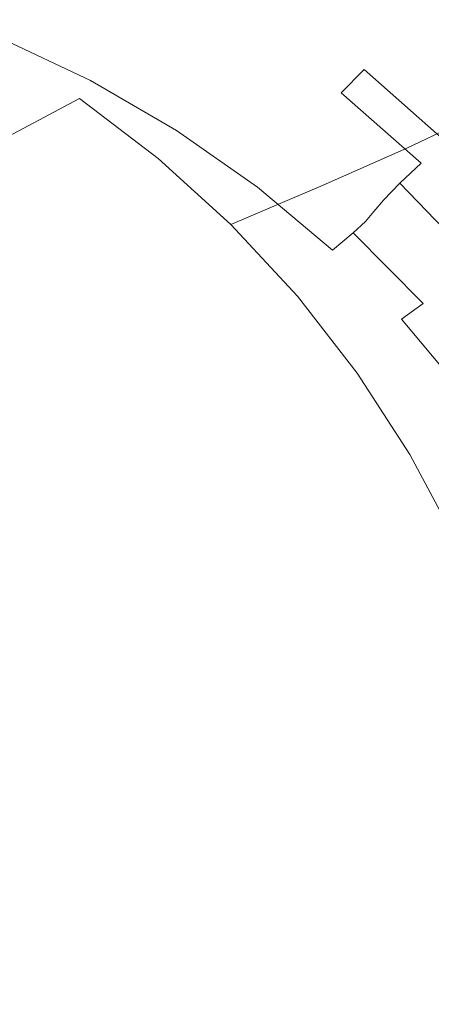
# Model space of a CAD drawing. Extents: x -410 to 410, y -208 to 207.
# Drawn here: x 253 to 310, y 0 to 135 of the extents above; entities that cross this region are included whole.
import ezdxf

# ---------------------------------------------------------------- set-up
doc = ezdxf.new("R2010")
doc.units = 0
doc.header["$LTSCALE"] = 500
doc.header["$MEASUREMENT"] = 0
doc.layers.add('EXC-CERAMIKA', color=7, linetype='Continuous')

msp = doc.modelspace()

# ---------------------------------------------------------------- linework, layer by layer
at = {"layer": 'EXC-CERAMIKA', "lineweight": 0}
for points, invisible_edges in [([(304.52, 132.57, 78.68), (299.26, 146.68, 87.26), (292.03, 141.86, 78.68), (304.52, 132.57, 78.68)], 15), ([(299.26, 146.68, 87.26), (304.52, 132.57, 78.68), (312.16, 137.1, 87.26), (299.26, 146.68, 87.26)], 15), ([(297.68, 146.27, 18.59), (307.14, 134.39, 16.01), (294.69, 143.65, 16.03), (297.68, 146.27, 18.59)], 15), ([(307.14, 134.39, 16.01), (297.68, 146.27, 18.59), (310.32, 136.85, 18.58), (307.14, 134.39, 16.01)], 15), ([(247.77, 144.75, 64.7), (249.76, 131.75, 59.79), (260.62, 138.24, 64.68), (247.77, 144.75, 64.7)], 15), ([(272.8, 130.64, 64.66), (270.44, 144.36, 70.9), (260.62, 138.24, 64.68), (272.8, 130.64, 64.66)], 15), ([(270.44, 144.36, 70.9), (272.8, 130.64, 64.66), (283.22, 136.48, 70.89), (270.44, 144.36, 70.9)], 15), ([(294.69, 143.65, 16.03), (303.84, 131.61, 13.83), (291.59, 140.68, 13.85), (294.69, 143.65, 16.03)], 15), ([(303.84, 131.61, 13.83), (294.69, 143.65, 16.03), (307.14, 134.39, 16.01), (303.84, 131.61, 13.83)], 15), ([(255.77, 141.46, 7.63), (267.56, 133.37, 5.92), (254.75, 139.48, 5.92), (255.77, 141.46, 7.63)], 15), ([(267.56, 133.37, 5.92), (255.77, 141.46, 7.63), (268.67, 135.28, 7.63), (267.56, 133.37, 5.92)], 15), ([(255.77, 141.46, 7.63), (270.52, 138.08, 9.12), (268.67, 135.28, 7.63), (255.77, 141.46, 7.63)], 15), ([(285.5, 133.87, 10.55), (270.52, 138.08, 9.12), (272.91, 141.45, 10.55), (285.5, 133.87, 10.55)], 15), ([(272.91, 141.45, 10.55), (288.46, 137.32, 12.07), (285.5, 133.87, 10.55), (272.91, 141.45, 10.55)], 15), ([(295.24, 127.52, 70.88), (292.03, 141.86, 78.68), (283.22, 136.48, 70.89), (295.24, 127.52, 70.88)], 15), ([(292.03, 141.86, 78.68), (295.24, 127.52, 70.88), (304.52, 132.57, 78.68), (292.03, 141.86, 78.68)], 15), ([(303.84, 131.61, 13.83), (288.46, 137.32, 12.07), (291.59, 140.68, 13.85), (303.84, 131.61, 13.83)], 15), ([(254.75, 139.48, 5.92), (266.61, 131.76, 4.17), (253.87, 137.81, 4.17), (254.75, 139.48, 5.92)], 15), ([(266.61, 131.76, 4.17), (254.75, 139.48, 5.92), (267.56, 133.37, 5.92), (266.61, 131.76, 4.17)], 15), ([(261.29, 124.44, 59.76), (260.62, 138.24, 64.68), (249.76, 131.75, 59.79), (261.29, 124.44, 59.76)], 15), ([(253.87, 137.81, 4.17), (265.21, 129.81, 2.58), (252.57, 135.79, 2.58), (253.87, 137.81, 4.17)], 15), ([(265.21, 129.81, 2.58), (253.87, 137.81, 4.17), (266.61, 131.76, 4.17), (265.21, 129.81, 2.58)], 15), ([(260.62, 138.24, 64.68), (261.29, 124.44, 59.76), (272.8, 130.64, 64.66), (260.62, 138.24, 64.68)], 15), ([(282.92, 130.66, 9.12), (268.67, 135.28, 7.63), (270.52, 138.08, 9.12), (282.92, 130.66, 9.12)], 15), ([(270.52, 138.08, 9.12), (285.5, 133.87, 10.55), (282.92, 130.66, 9.12), (270.52, 138.08, 9.12)], 15), ([(300.5, 128.45, 12.06), (285.5, 133.87, 10.55), (288.46, 137.32, 12.07), (300.5, 128.45, 12.06)], 15), ([(288.46, 137.32, 12.07), (303.84, 131.61, 13.83), (300.5, 128.45, 12.06), (288.46, 137.32, 12.07)], 15), ([(252.57, 135.79, 2.58), (262.79, 126.93, 1.31), (250.31, 132.8, 1.31), (252.57, 135.79, 2.58)], 13), ([(262.79, 126.93, 1.31), (252.57, 135.79, 2.58), (265.21, 129.81, 2.58), (262.79, 126.93, 1.31)], 15), ([(284.25, 122.02, 64.64), (283.22, 136.48, 70.89), (272.8, 130.64, 64.66), (284.25, 122.02, 64.64)], 15), ([(283.22, 136.48, 70.89), (284.25, 122.02, 64.64), (295.24, 127.52, 70.88), (283.22, 136.48, 70.89)], 15), ([(316.13, 122.25, 78.67), (312.16, 137.1, 87.26), (304.52, 132.57, 78.68), (316.13, 122.25, 78.67)], 15), ([(310.32, 136.85, 18.58), (318.72, 124.05, 16.01), (307.14, 134.39, 16.01), (310.32, 136.85, 18.58)], 15), ([(268.67, 135.28, 7.63), (279.74, 126.18, 5.92), (267.56, 133.37, 5.92), (268.67, 135.28, 7.63)], 15), ([(279.74, 126.18, 5.92), (268.67, 135.28, 7.63), (280.93, 127.99, 7.63), (279.74, 126.18, 5.92)], 15), ([(268.67, 135.28, 7.63), (282.92, 130.66, 9.12), (280.93, 127.99, 7.63), (268.67, 135.28, 7.63)], 15), ([(267.56, 133.37, 5.92), (278.71, 124.64, 4.17), (266.61, 131.76, 4.17), (267.56, 133.37, 5.92)], 15), ([(278.71, 124.64, 4.17), (267.56, 133.37, 5.92), (279.74, 126.18, 5.92), (278.71, 124.64, 4.17)], 15), ([(297.34, 125.21, 10.54), (282.92, 130.66, 9.12), (285.5, 133.87, 10.55), (297.34, 125.21, 10.54)], 15), ([(285.5, 133.87, 10.55), (300.5, 128.45, 12.06), (297.34, 125.21, 10.54), (285.5, 133.87, 10.55)], 15), ([(307.14, 134.39, 16.01), (315.22, 121.47, 13.82), (303.84, 131.61, 13.83), (307.14, 134.39, 16.01)], 15), ([(315.22, 121.47, 13.82), (307.14, 134.39, 16.01), (318.72, 124.05, 16.01), (315.22, 121.47, 13.82)], 15), ([(250.31, 132.8, 1.31), (258.75, 122.49, 0.54), (246.55, 128.19, 0.54), (250.31, 132.8, 1.31)], 15), ([(249.76, 131.75, 59.79), (249.18, 117.99, 55.98), (261.29, 124.44, 59.76), (249.76, 131.75, 59.79)], 13), ([(258.75, 122.49, 0.54), (250.31, 132.8, 1.31), (262.79, 126.93, 1.31), (258.75, 122.49, 0.54)], 15), ([(266.61, 131.76, 4.17), (277.22, 122.79, 2.58), (265.21, 129.81, 2.58), (266.61, 131.76, 4.17)], 15), ([(277.22, 122.79, 2.58), (266.61, 131.76, 4.17), (278.71, 124.64, 4.17), (277.22, 122.79, 2.58)], 15), ([(306.39, 117.58, 70.87), (304.52, 132.57, 78.68), (295.24, 127.52, 70.88), (306.39, 117.58, 70.87)], 15), ([(304.52, 132.57, 78.68), (306.39, 117.58, 70.87), (316.13, 122.25, 78.67), (304.52, 132.57, 78.68)], 15), ([(272.1, 116.19, 59.73), (272.8, 130.64, 64.66), (261.29, 124.44, 59.76), (272.1, 116.19, 59.73)], 11), ([(272.8, 130.64, 64.66), (272.1, 116.19, 59.73), (284.25, 122.02, 64.64), (272.8, 130.64, 64.66)], 15), ([(294.59, 122.19, 9.11), (280.93, 127.99, 7.63), (282.92, 130.66, 9.12), (294.59, 122.19, 9.11)], 15), ([(282.92, 130.66, 9.12), (297.34, 125.21, 10.54), (294.59, 122.19, 9.11), (282.92, 130.66, 9.12)], 15), ([(315.22, 121.47, 13.82), (300.5, 128.45, 12.06), (303.84, 131.61, 13.83), (315.22, 121.47, 13.82)], 15), ([(265.21, 129.81, 2.58), (274.64, 120.05, 1.31), (262.79, 126.93, 1.31), (265.21, 129.81, 2.58)], 13), ([(274.64, 120.05, 1.31), (265.21, 129.81, 2.58), (277.22, 122.79, 2.58), (274.64, 120.05, 1.31)], 15), ([(246.55, 128.19, 0.54), (253.97, 116.34, 0.16), (242.05, 121.77, 0.16), (246.55, 128.19, 0.54)], 15), ([(253.97, 116.34, 0.16), (246.55, 128.19, 0.54), (258.75, 122.49, 0.54), (253.97, 116.34, 0.16)], 15), ([(280.93, 127.99, 7.63), (291.19, 117.98, 5.92), (279.74, 126.18, 5.92), (280.93, 127.99, 7.63)], 15), ([(291.19, 117.98, 5.92), (280.93, 127.99, 7.63), (292.46, 119.68, 7.62), (291.19, 117.98, 5.92)], 15), ([(280.93, 127.99, 7.63), (294.59, 122.19, 9.11), (292.46, 119.68, 7.62), (280.93, 127.99, 7.63)], 15), ([(311.69, 118.55, 12.05), (297.34, 125.21, 10.54), (300.5, 128.45, 12.06), (311.69, 118.55, 12.05)], 13), ([(300.5, 128.45, 12.06), (315.22, 121.47, 13.82), (311.69, 118.55, 12.05), (300.5, 128.45, 12.06)], 11), ([(262.79, 126.93, 1.31), (270.34, 115.83, 0.54), (258.75, 122.49, 0.54), (262.79, 126.93, 1.31)], 15), ([(270.34, 115.83, 0.54), (262.79, 126.93, 1.31), (274.64, 120.05, 1.31), (270.34, 115.83, 0.54)], 15), ([(294.87, 112.49, 64.62), (295.24, 127.52, 70.88), (284.25, 122.02, 64.64), (294.87, 112.49, 64.62)], 15), ([(295.24, 127.52, 70.88), (294.87, 112.49, 64.62), (306.39, 117.58, 70.87), (295.24, 127.52, 70.88)], 15), ([(279.74, 126.18, 5.92), (290.1, 116.53, 4.17), (278.71, 124.64, 4.17), (279.74, 126.18, 5.92)], 15), ([(290.1, 116.53, 4.17), (279.74, 126.18, 5.92), (291.19, 117.98, 5.92), (290.1, 116.53, 4.17)], 15), ([(308.35, 115.55, 10.53), (294.59, 122.19, 9.11), (297.34, 125.21, 10.54), (308.35, 115.55, 10.53)], 15), ([(297.34, 125.21, 10.54), (311.69, 118.55, 12.05), (308.35, 115.55, 10.53), (297.34, 125.21, 10.54)], 11), ([(259.34, 110.13, 55.95), (261.29, 124.44, 59.76), (249.18, 117.99, 55.98), (259.34, 110.13, 55.95)], 15), ([(261.29, 124.44, 59.76), (259.34, 110.13, 55.95), (272.1, 116.19, 59.73), (261.29, 124.44, 59.76)], 15), ([(278.71, 124.64, 4.17), (288.52, 114.79, 2.58), (277.22, 122.79, 2.58), (278.71, 124.64, 4.17)], 15), ([(288.52, 114.79, 2.58), (278.71, 124.64, 4.17), (290.1, 116.53, 4.17), (288.52, 114.79, 2.58)], 15), ([(258.75, 122.49, 0.54), (265.31, 110.01, 0.16), (253.97, 116.34, 0.16), (258.75, 122.49, 0.54)], 15), ([(265.31, 110.01, 0.16), (258.75, 122.49, 0.54), (270.34, 115.83, 0.54), (265.31, 110.01, 0.16)], 15), ([(277.22, 122.79, 2.58), (285.79, 112.22, 1.31), (274.64, 120.05, 1.31), (277.22, 122.79, 2.58)], 13), ([(285.79, 112.22, 1.31), (277.22, 122.79, 2.58), (288.52, 114.79, 2.58), (285.79, 112.22, 1.31)], 15), ([(305.43, 112.75, 9.11), (292.46, 119.68, 7.62), (294.59, 122.19, 9.11), (305.43, 112.75, 9.11)], 15), ([(294.59, 122.19, 9.11), (308.35, 115.55, 10.53), (305.43, 112.75, 9.11), (294.59, 122.19, 9.11)], 15), ([(316.6, 106.75, 70.87), (316.13, 122.25, 78.67), (306.39, 117.58, 70.87), (316.6, 106.75, 70.87)], 13), ([(249.31, 108.29, 0.04), (242.05, 121.77, 0.16), (253.97, 116.34, 0.16), (249.31, 108.29, 0.04)], 15), ([(282.13, 107.08, 59.71), (284.25, 122.02, 64.64), (272.1, 116.19, 59.73), (282.13, 107.08, 59.71)], 15), ([(284.25, 122.02, 64.64), (282.13, 107.08, 59.71), (294.87, 112.49, 64.62), (284.25, 122.02, 64.64)], 15), ([(274.64, 120.05, 1.31), (281.24, 108.26, 0.54), (270.34, 115.83, 0.54), (274.64, 120.05, 1.31)], 15), ([(281.24, 108.26, 0.54), (274.64, 120.05, 1.31), (285.79, 112.22, 1.31), (281.24, 108.26, 0.54)], 15), ([(292.46, 119.68, 7.62), (301.84, 108.85, 5.92), (291.19, 117.98, 5.92), (292.46, 119.68, 7.62)], 15), ([(301.84, 108.85, 5.92), (292.46, 119.68, 7.62), (303.18, 110.43, 7.62), (301.84, 108.85, 5.92)], 15), ([(292.46, 119.68, 7.62), (305.43, 112.75, 9.11), (303.18, 110.43, 7.62), (292.46, 119.68, 7.62)], 15), ([(321.95, 107.71, 12.04), (308.35, 115.55, 10.53), (311.69, 118.55, 12.05), (321.95, 107.71, 12.04)], 15), ([(249.18, 117.99, 55.98), (246.52, 103.94, 53.06), (259.34, 110.13, 55.95), (249.18, 117.99, 55.98)], 15), ([(291.19, 117.98, 5.92), (300.68, 107.51, 4.17), (290.1, 116.53, 4.17), (291.19, 117.98, 5.92)], 15), ([(300.68, 107.51, 4.17), (291.19, 117.98, 5.92), (301.84, 108.85, 5.92), (300.68, 107.51, 4.17)], 15), ([(304.58, 102.11, 64.61), (306.39, 117.58, 70.87), (294.87, 112.49, 64.62), (304.58, 102.11, 64.61)], 13), ([(306.39, 117.58, 70.87), (304.58, 102.11, 64.61), (316.6, 106.75, 70.87), (306.39, 117.58, 70.87)], 15), ([(253.97, 116.34, 0.16), (260.51, 102.49, 0.04), (249.31, 108.29, 0.04), (253.97, 116.34, 0.16)], 15), ([(260.51, 102.49, 0.04), (253.97, 116.34, 0.16), (265.31, 110.01, 0.16), (260.51, 102.49, 0.04)], 15), ([(268.77, 101.46, 55.91), (272.1, 116.19, 59.73), (259.34, 110.13, 55.95), (268.77, 101.46, 55.91)], 15), ([(270.34, 115.83, 0.54), (275.95, 102.93, 0.16), (265.31, 110.01, 0.16), (270.34, 115.83, 0.54)], 15), ([(272.1, 116.19, 59.73), (268.77, 101.46, 55.91), (282.13, 107.08, 59.71), (272.1, 116.19, 59.73)], 11), ([(275.95, 102.93, 0.16), (270.34, 115.83, 0.54), (281.24, 108.26, 0.54), (275.95, 102.93, 0.16)], 15), ([(290.1, 116.53, 4.17), (299.02, 105.91, 2.58), (288.52, 114.79, 2.58), (290.1, 116.53, 4.17)], 15), ([(299.02, 105.91, 2.58), (290.1, 116.53, 4.17), (300.68, 107.51, 4.17), (299.02, 105.91, 2.58)], 15), ([(318.44, 104.98, 10.52), (305.43, 112.75, 9.11), (308.35, 115.55, 10.53), (318.44, 104.98, 10.52)], 13), ([(308.35, 115.55, 10.53), (321.95, 107.71, 12.04), (318.44, 104.98, 10.52), (308.35, 115.55, 10.53)], 15), ([(288.52, 114.79, 2.58), (296.15, 103.53, 1.31), (285.79, 112.22, 1.31), (288.52, 114.79, 2.58)], 13), ([(296.15, 103.53, 1.31), (288.52, 114.79, 2.58), (299.02, 105.91, 2.58), (296.15, 103.53, 1.31)], 15), ([(315.37, 102.43, 9.1), (303.18, 110.43, 7.62), (305.43, 112.75, 9.11), (315.37, 102.43, 9.1)], 9), ([(305.43, 112.75, 9.11), (318.44, 104.98, 10.52), (315.37, 102.43, 9.1), (305.43, 112.75, 9.11)], 15), ([(285.79, 112.22, 1.31), (291.36, 99.87, 0.54), (281.24, 108.26, 0.54), (285.79, 112.22, 1.31)], 15), ([(291.31, 97.19, 59.69), (294.87, 112.49, 64.62), (282.13, 107.08, 59.71), (291.31, 97.19, 59.69)], 13), ([(291.36, 99.87, 0.54), (285.79, 112.22, 1.31), (296.15, 103.53, 1.31), (291.36, 99.87, 0.54)], 15), ([(294.87, 112.49, 64.62), (291.31, 97.19, 59.69), (304.58, 102.11, 64.61), (294.87, 112.49, 64.62)], 15), ([(255.35, 95.73, 53.02), (259.34, 110.13, 55.95), (246.52, 103.94, 53.06), (255.35, 95.73, 53.02)], 15), ([(259.34, 110.13, 55.95), (255.35, 95.73, 53.02), (268.77, 101.46, 55.91), (259.34, 110.13, 55.95)], 15), ([(265.31, 110.01, 0.16), (271, 96.23, 0.04), (260.51, 102.49, 0.04), (265.31, 110.01, 0.16)], 15), ([(271, 96.23, 0.04), (265.31, 110.01, 0.16), (275.95, 102.93, 0.16), (271, 96.23, 0.04)], 15), ([(303.18, 110.43, 7.62), (311.59, 98.87, 5.91), (301.84, 108.85, 5.92), (303.18, 110.43, 7.62)], 11), ([(311.59, 98.87, 5.91), (303.18, 110.43, 7.62), (313.01, 100.31, 7.62), (311.59, 98.87, 5.91)], 15), ([(303.18, 110.43, 7.62), (315.37, 102.43, 9.1), (313.01, 100.31, 7.62), (303.18, 110.43, 7.62)], 15), ([(301.84, 108.85, 5.92), (310.38, 97.66, 4.17), (300.68, 107.51, 4.17), (301.84, 108.85, 5.92)], 11), ([(310.38, 97.66, 4.17), (301.84, 108.85, 5.92), (311.59, 98.87, 5.91), (310.38, 97.66, 4.17)], 15), ([(249.31, 108.29, 0.04), (256.95, 93.14, 0.04), (245.64, 98.2, 0.04), (249.31, 108.29, 0.04)], 15), ([(256.95, 93.14, 0.04), (249.31, 108.29, 0.04), (260.51, 102.49, 0.04), (256.95, 93.14, 0.04)], 15), ([(281.24, 108.26, 0.54), (285.79, 95.22, 0.16), (275.95, 102.93, 0.16), (281.24, 108.26, 0.54)], 15), ([(285.79, 95.22, 0.16), (281.24, 108.26, 0.54), (291.36, 99.87, 0.54), (285.79, 95.22, 0.16)], 15), ([(300.68, 107.51, 4.17), (308.65, 96.2, 2.58), (299.02, 105.91, 2.58), (300.68, 107.51, 4.17)], 11), ([(308.65, 96.2, 2.58), (300.68, 107.51, 4.17), (310.38, 97.66, 4.17), (308.65, 96.2, 2.58)], 15), ([(277.39, 92.06, 55.88), (282.13, 107.08, 59.71), (268.77, 101.46, 55.91), (277.39, 92.06, 55.88)], 15), ([(282.13, 107.08, 59.71), (277.39, 92.06, 55.88), (291.31, 97.19, 59.69), (282.13, 107.08, 59.71)], 11), ([(299.02, 105.91, 2.58), (305.64, 94.03, 1.31), (296.15, 103.53, 1.31), (299.02, 105.91, 2.58)], 11), ([(305.64, 94.03, 1.31), (299.02, 105.91, 2.58), (308.65, 96.2, 2.58), (305.64, 94.03, 1.31)], 13), ([(313.32, 90.99, 64.6), (316.6, 106.75, 70.87), (304.58, 102.11, 64.61), (313.32, 90.99, 64.6)], 15), ([(246.52, 103.94, 53.06), (242.44, 89.98, 50.82), (255.35, 95.73, 53.02), (246.52, 103.94, 53.06)], 15), ([(296.15, 103.53, 1.31), (300.64, 90.7, 0.54), (291.36, 99.87, 0.54), (296.15, 103.53, 1.31)], 15), ([(300.64, 90.7, 0.54), (296.15, 103.53, 1.31), (305.64, 94.03, 1.31), (300.64, 90.7, 0.54)], 15), ([(260.51, 102.49, 0.04), (267.59, 87.95, 0.04), (256.95, 93.14, 0.04), (260.51, 102.49, 0.04)], 15), ([(267.59, 87.95, 0.04), (260.51, 102.49, 0.04), (271, 96.23, 0.04), (267.59, 87.95, 0.04)], 15), ([(275.95, 102.93, 0.16), (280.55, 89.87, 0.04), (271, 96.23, 0.04), (275.95, 102.93, 0.16)], 15), ([(280.55, 89.87, 0.04), (275.95, 102.93, 0.16), (285.79, 95.22, 0.16), (280.55, 89.87, 0.04)], 15), ([(299.56, 86.58, 59.67), (304.58, 102.11, 64.61), (291.31, 97.19, 59.69), (299.56, 86.58, 59.67)], 11), ([(304.58, 102.11, 64.61), (299.56, 86.58, 59.67), (313.32, 90.99, 64.6), (304.58, 102.11, 64.61)], 15), ([(263.41, 86.84, 52.99), (268.77, 101.46, 55.91), (255.35, 95.73, 53.02), (263.41, 86.84, 52.99)], 15), ([(268.77, 101.46, 55.91), (263.41, 86.84, 52.99), (277.39, 92.06, 55.88), (268.77, 101.46, 55.91)], 15), ([(291.36, 99.87, 0.54), (294.67, 86.77, 0.16), (285.79, 95.22, 0.16), (291.36, 99.87, 0.54)], 15), ([(294.67, 86.77, 0.16), (291.36, 99.87, 0.54), (300.64, 90.7, 0.54), (294.67, 86.77, 0.16)], 15), ([(245.64, 98.2, 0.04), (255.58, 81.84, 0.04), (243.83, 85.88, 0.04), (245.64, 98.2, 0.04)], 15), ([(255.58, 81.84, 0.04), (245.64, 98.2, 0.04), (256.95, 93.14, 0.04), (255.58, 81.84, 0.04)], 15), ([(285.13, 82, 55.86), (291.31, 97.19, 59.69), (277.39, 92.06, 55.88), (285.13, 82, 55.86)], 15), ([(291.31, 97.19, 59.69), (285.13, 82, 55.86), (299.56, 86.58, 59.67), (291.31, 97.19, 59.69)], 15), ([(310.38, 97.66, 4.17), (317.31, 85.74, 2.58), (308.65, 96.2, 2.58), (310.38, 97.66, 4.17)], 15), ([(249.99, 81.6, 50.79), (255.35, 95.73, 53.02), (242.44, 89.98, 50.82), (249.99, 81.6, 50.79)], 15), ([(255.35, 95.73, 53.02), (249.99, 81.6, 50.79), (263.41, 86.84, 52.99), (255.35, 95.73, 53.02)], 15), ([(271, 96.23, 0.04), (277.25, 83.19, 0.04), (267.59, 87.95, 0.04), (271, 96.23, 0.04)], 15), ([(277.25, 83.19, 0.04), (271, 96.23, 0.04), (280.55, 89.87, 0.04), (277.25, 83.19, 0.04)], 15), ([(285.79, 95.22, 0.16), (288.76, 82.81, 0.04), (280.55, 89.87, 0.04), (285.79, 95.22, 0.16)], 15), ([(288.76, 82.81, 0.04), (285.79, 95.22, 0.16), (294.67, 86.77, 0.16), (288.76, 82.81, 0.04)], 15), ([(308.65, 96.2, 2.58), (314.19, 83.81, 1.31), (305.64, 94.03, 1.31), (308.65, 96.2, 2.58)], 9), ([(314.19, 83.81, 1.31), (308.65, 96.2, 2.58), (317.31, 85.74, 2.58), (314.19, 83.81, 1.31)], 15), ([(305.64, 94.03, 1.31), (308.99, 80.84, 0.54), (300.64, 90.7, 0.54), (305.64, 94.03, 1.31)], 15), ([(308.99, 80.84, 0.54), (305.64, 94.03, 1.31), (314.19, 83.81, 1.31), (308.99, 80.84, 0.54)], 15), ([(256.95, 93.14, 0.04), (266.91, 77.87, 0.04), (255.58, 81.84, 0.04), (256.95, 93.14, 0.04)], 15), ([(266.91, 77.87, 0.04), (256.95, 93.14, 0.04), (267.59, 87.95, 0.04), (266.91, 77.87, 0.04)], 15), ([(270.66, 77.33, 52.96), (277.39, 92.06, 55.88), (263.41, 86.84, 52.99), (270.66, 77.33, 52.96)], 15), ([(277.39, 92.06, 55.88), (270.66, 77.33, 52.96), (285.13, 82, 55.86), (277.39, 92.06, 55.88)], 15), ([(306.83, 75.36, 59.65), (313.32, 90.99, 64.6), (299.56, 86.58, 59.67), (306.83, 75.36, 59.65)], 11), ([(313.32, 90.99, 64.6), (306.83, 75.36, 59.65), (321.02, 79.2, 64.58), (313.32, 90.99, 64.6)], 15), ([(280.55, 89.87, 0.04), (284.31, 79.69, 0.04), (277.25, 83.19, 0.04), (280.55, 89.87, 0.04)], 15), ([(284.31, 79.69, 0.04), (280.55, 89.87, 0.04), (288.76, 82.81, 0.04), (284.31, 79.69, 0.04)], 15), ([(300.64, 90.7, 0.54), (302.42, 77.5, 0.16), (294.67, 86.77, 0.16), (300.64, 90.7, 0.54)], 15), ([(302.42, 77.5, 0.16), (300.64, 90.7, 0.54), (308.99, 80.84, 0.54), (302.42, 77.5, 0.16)], 15), ([(267.59, 87.95, 0.04), (277.48, 74.55, 0.04), (266.91, 77.87, 0.04), (267.59, 87.95, 0.04)], 15), ([(277.48, 74.55, 0.04), (267.59, 87.95, 0.04), (277.25, 83.19, 0.04), (277.48, 74.55, 0.04)], 15), ([(243.83, 85.88, 0.04), (255.8, 69.33, 0.04), (243.37, 72.22, 0.04), (243.83, 85.88, 0.04)], 15), ([(255.8, 69.33, 0.04), (243.83, 85.88, 0.04), (255.58, 81.84, 0.04), (255.8, 69.33, 0.04)], 15), ([(256.77, 72.65, 50.76), (263.41, 86.84, 52.99), (249.99, 81.6, 50.79), (256.77, 72.65, 50.76)], 15), ([(263.41, 86.84, 52.99), (256.77, 72.65, 50.76), (270.66, 77.33, 52.96), (263.41, 86.84, 52.99)], 15), ([(291.95, 71.36, 55.83), (299.56, 86.58, 59.67), (285.13, 82, 55.86), (291.95, 71.36, 55.83)], 15), ([(294.67, 86.77, 0.16), (295.2, 74.45, 0.04), (288.76, 82.81, 0.04), (294.67, 86.77, 0.16)], 15), ([(299.56, 86.58, 59.67), (291.95, 71.36, 55.83), (306.83, 75.36, 59.65), (299.56, 86.58, 59.67)], 15), ([(295.2, 74.45, 0.04), (294.67, 86.77, 0.16), (302.42, 77.5, 0.16), (295.2, 74.45, 0.04)], 15), ([(287, 73.03, 0.04), (277.25, 83.19, 0.04), (284.31, 79.69, 0.04), (287, 73.03, 0.04)], 15), ([(277.25, 83.19, 0.04), (287, 73.03, 0.04), (277.48, 74.55, 0.04), (277.25, 83.19, 0.04)], 15), ([(314.19, 83.81, 1.31), (316.36, 70.36, 0.54), (308.99, 80.84, 0.54), (314.19, 83.81, 1.31)], 15), ([(249.99, 81.6, 50.79), (242.71, 67.88, 49.08), (256.77, 72.65, 50.76), (249.99, 81.6, 50.79)], 15), ([(268.08, 66.58, 0.04), (255.58, 81.84, 0.04), (266.91, 77.87, 0.04), (268.08, 66.58, 0.04)], 15), ([(255.58, 81.84, 0.04), (268.08, 66.58, 0.04), (255.8, 69.33, 0.04), (255.58, 81.84, 0.04)], 15), ([(277.04, 67.28, 52.94), (285.13, 82, 55.86), (270.66, 77.33, 52.96), (277.04, 67.28, 52.94)], 15), ([(285.13, 82, 55.86), (277.04, 67.28, 52.94), (291.95, 71.36, 55.83), (285.13, 82, 55.86)], 15), ([(288.76, 82.81, 0.04), (287, 73.03, 0.04), (284.31, 79.69, 0.04), (288.76, 82.81, 0.04)], 15), ([(287, 73.03, 0.04), (288.76, 82.81, 0.04), (295.2, 74.45, 0.04), (287, 73.03, 0.04)], 15), ([(308.99, 80.84, 0.54), (309.21, 67.51, 0.16), (302.42, 77.5, 0.16), (308.99, 80.84, 0.54)], 15), ([(309.21, 67.51, 0.16), (308.99, 80.84, 0.54), (316.36, 70.36, 0.54), (309.21, 67.51, 0.16)], 15), ([(313.07, 63.58, 59.63), (321.02, 79.2, 64.58), (306.83, 75.36, 59.65), (313.07, 63.58, 59.63)], 15), ([(279.88, 64.5, 0.04), (266.91, 77.87, 0.04), (277.48, 74.55, 0.04), (279.88, 64.5, 0.04)], 15), ([(266.91, 77.87, 0.04), (279.88, 64.5, 0.04), (268.08, 66.58, 0.04), (266.91, 77.87, 0.04)], 15), ([(302.42, 77.5, 0.16), (300.67, 65.04, 0.04), (295.2, 74.45, 0.04), (302.42, 77.5, 0.16)], 15), ([(300.67, 65.04, 0.04), (302.42, 77.5, 0.16), (309.21, 67.51, 0.16), (300.67, 65.04, 0.04)], 15), ([(262.74, 63.19, 50.74), (270.66, 77.33, 52.96), (256.77, 72.65, 50.76), (262.74, 63.19, 50.74)], 15), ([(270.66, 77.33, 52.96), (262.74, 63.19, 50.74), (277.04, 67.28, 52.94), (270.66, 77.33, 52.96)], 15), ([(297.81, 60.2, 55.82), (306.83, 75.36, 59.65), (291.95, 71.36, 55.83), (297.81, 60.2, 55.82)], 15), ([(306.83, 75.36, 59.65), (297.81, 60.2, 55.82), (313.07, 63.58, 59.63), (306.83, 75.36, 59.65)], 11), ([(290.86, 63.77, 0.04), (277.48, 74.55, 0.04), (287, 73.03, 0.04), (290.86, 63.77, 0.04)], 15), ([(277.48, 74.55, 0.04), (290.86, 63.77, 0.04), (279.88, 64.5, 0.04), (277.48, 74.55, 0.04)], 15), ([(295.2, 74.45, 0.04), (290.86, 63.77, 0.04), (287, 73.03, 0.04), (295.2, 74.45, 0.04)], 15), ([(290.86, 63.77, 0.04), (295.2, 74.45, 0.04), (300.67, 65.04, 0.04), (290.86, 63.77, 0.04)], 15), ([(248.28, 59.03, 49.07), (256.77, 72.65, 50.76), (242.71, 67.88, 49.08), (248.28, 59.03, 49.07)], 15), ([(243.37, 72.22, 0.04), (256.95, 56.31, 0.04), (243.76, 58.11, 0.04), (243.37, 72.22, 0.04)], 15), ([(256.95, 56.31, 0.04), (243.37, 72.22, 0.04), (255.8, 69.33, 0.04), (256.95, 56.31, 0.04)], 15), ([(256.77, 72.65, 50.76), (248.28, 59.03, 49.07), (262.74, 63.19, 50.74), (256.77, 72.65, 50.76)], 15), ([(282.52, 56.75, 52.91), (291.95, 71.36, 55.83), (277.04, 67.28, 52.94), (282.52, 56.75, 52.91)], 15), ([(291.95, 71.36, 55.83), (282.52, 56.75, 52.91), (297.81, 60.2, 55.82), (291.95, 71.36, 55.83)], 15), ([(255.8, 69.33, 0.04), (270.22, 54.68, 0.04), (256.95, 56.31, 0.04), (255.8, 69.33, 0.04)], 15), ([(270.22, 54.68, 0.04), (255.8, 69.33, 0.04), (268.08, 66.58, 0.04), (270.22, 54.68, 0.04)], 15), ([(316.36, 70.36, 0.54), (315.19, 56.93, 0.16), (309.21, 67.51, 0.16), (316.36, 70.36, 0.54)], 15), ([(267.86, 53.29, 50.72), (277.04, 67.28, 52.94), (262.74, 63.19, 50.74), (267.86, 53.29, 50.72)], 15), ([(277.04, 67.28, 52.94), (267.86, 53.29, 50.72), (282.52, 56.75, 52.91), (277.04, 67.28, 52.94)], 15), ([(268.08, 66.58, 0.04), (283.11, 53.62, 0.04), (270.22, 54.68, 0.04), (268.08, 66.58, 0.04)], 15), ([(283.11, 53.62, 0.04), (268.08, 66.58, 0.04), (279.88, 64.5, 0.04), (283.11, 53.62, 0.04)], 15), ([(309.21, 67.51, 0.16), (305.93, 54.81, 0.04), (300.67, 65.04, 0.04), (309.21, 67.51, 0.16)], 15), ([(305.93, 54.81, 0.04), (309.21, 67.51, 0.16), (315.19, 56.93, 0.16), (305.93, 54.81, 0.04)], 15), ([(279.88, 64.5, 0.04), (295.16, 53.53, 0.04), (283.11, 53.62, 0.04), (279.88, 64.5, 0.04)], 15), ([(295.16, 53.53, 0.04), (279.88, 64.5, 0.04), (290.86, 63.77, 0.04), (295.16, 53.53, 0.04)], 15), ([(300.67, 65.04, 0.04), (295.16, 53.53, 0.04), (290.86, 63.77, 0.04), (300.67, 65.04, 0.04)], 15), ([(295.16, 53.53, 0.04), (300.67, 65.04, 0.04), (305.93, 54.81, 0.04), (295.16, 53.53, 0.04)], 15), ([(253.05, 49.76, 49.05), (262.74, 63.19, 50.74), (248.28, 59.03, 49.07), (253.05, 49.76, 49.05)], 15), ([(262.74, 63.19, 50.74), (253.05, 49.76, 49.05), (267.86, 53.29, 50.72), (262.74, 63.19, 50.74)], 15), ([(302.65, 48.61, 55.8), (313.07, 63.58, 59.63), (297.81, 60.2, 55.82), (302.65, 48.61, 55.8)], 15), ([(313.07, 63.58, 59.63), (302.65, 48.61, 55.8), (318.24, 51.35, 59.62), (313.07, 63.58, 59.63)], 11), ([(287.05, 45.81, 52.9), (297.81, 60.2, 55.82), (282.52, 56.75, 52.91), (287.05, 45.81, 52.9)], 15), ([(297.81, 60.2, 55.82), (287.05, 45.81, 52.9), (302.65, 48.61, 55.8), (297.81, 60.2, 55.82)], 15), ([(248.28, 59.03, 49.07), (237.28, 46.11, 47.71), (253.05, 49.76, 49.05), (248.28, 59.03, 49.07)], 15), ([(243.76, 58.11, 0.04), (258.42, 43.53, 0.04), (244.49, 44.43, 0.04), (243.76, 58.11, 0.04)], 15), ([(258.42, 43.53, 0.04), (243.76, 58.11, 0.04), (256.95, 56.31, 0.04), (258.42, 43.53, 0.04)], 15), ([(256.95, 56.31, 0.04), (272.58, 42.78, 0.04), (258.42, 43.53, 0.04), (256.95, 56.31, 0.04)], 15), ([(272.58, 42.78, 0.04), (256.95, 56.31, 0.04), (270.22, 54.68, 0.04), (272.58, 42.78, 0.04)], 15), ([(272.1, 43.01, 50.71), (282.52, 56.75, 52.91), (267.86, 53.29, 50.72), (272.1, 43.01, 50.71)], 15), ([(282.52, 56.75, 52.91), (272.1, 43.01, 50.71), (287.05, 45.81, 52.9), (282.52, 56.75, 52.91)], 15), ([(315.19, 56.93, 0.16), (310.59, 44.07, 0.04), (305.93, 54.81, 0.04), (315.19, 56.93, 0.16)], 15), ([(270.22, 54.68, 0.04), (286.39, 42.44, 0.04), (272.58, 42.78, 0.04), (270.22, 54.68, 0.04)], 15), ([(286.39, 42.44, 0.04), (270.22, 54.68, 0.04), (283.11, 53.62, 0.04), (286.39, 42.44, 0.04)], 15), ([(305.93, 54.81, 0.04), (299.25, 42.78, 0.04), (295.16, 53.53, 0.04), (305.93, 54.81, 0.04)], 15), ([(299.25, 42.78, 0.04), (305.93, 54.81, 0.04), (310.59, 44.07, 0.04), (299.25, 42.78, 0.04)], 15), ([(257, 40.15, 49.04), (267.86, 53.29, 50.72), (253.05, 49.76, 49.05), (257, 40.15, 49.04)], 15), ([(267.86, 53.29, 50.72), (257, 40.15, 49.04), (272.1, 43.01, 50.71), (267.86, 53.29, 50.72)], 15), ([(283.11, 53.62, 0.04), (299.25, 42.78, 0.04), (286.39, 42.44, 0.04), (283.11, 53.62, 0.04)], 15), ([(299.25, 42.78, 0.04), (283.11, 53.62, 0.04), (295.16, 53.53, 0.04), (299.25, 42.78, 0.04)], 15), ([(306.44, 36.66, 55.79), (318.24, 51.35, 59.62), (302.65, 48.61, 55.8), (306.44, 36.66, 55.79)], 15), ([(318.24, 51.35, 59.62), (306.44, 36.66, 55.79), (322.27, 38.73, 59.61), (318.24, 51.35, 59.62)], 15), ([(240.92, 37.19, 47.7), (253.05, 49.76, 49.05), (237.28, 46.11, 47.71), (240.92, 37.19, 47.7)], 15), ([(253.05, 49.76, 49.05), (240.92, 37.19, 47.7), (257, 40.15, 49.04), (253.05, 49.76, 49.05)], 15), ([(290.59, 34.54, 52.88), (302.65, 48.61, 55.8), (287.05, 45.81, 52.9), (290.59, 34.54, 52.88)], 15), ([(302.65, 48.61, 55.8), (290.59, 34.54, 52.88), (306.44, 36.66, 55.79), (302.65, 48.61, 55.8)], 15), ([(275.41, 32.42, 50.69), (287.05, 45.81, 52.9), (272.1, 43.01, 50.71), (275.41, 32.42, 50.69)], 15), ([(287.05, 45.81, 52.9), (275.41, 32.42, 50.69), (290.59, 34.54, 52.88), (287.05, 45.81, 52.9)], 15), ([(259.57, 31.7, 0.04), (244.49, 44.43, 0.04), (258.42, 43.53, 0.04), (259.57, 31.7, 0.04)], 15), ([(244.49, 44.43, 0.04), (259.57, 31.7, 0.04), (245.07, 32.06, 0.04), (244.49, 44.43, 0.04)], 15), ([(274.43, 31.46, 0.04), (258.42, 43.53, 0.04), (272.58, 42.78, 0.04), (274.43, 31.46, 0.04)], 15), ([(258.42, 43.53, 0.04), (274.43, 31.46, 0.04), (259.57, 31.7, 0.04), (258.42, 43.53, 0.04)], 15), ([(310.59, 44.07, 0.04), (302.46, 32, 0.04), (299.25, 42.78, 0.04), (310.59, 44.07, 0.04)], 15), ([(302.46, 32, 0.04), (310.59, 44.07, 0.04), (314.24, 33.12, 0.04), (302.46, 32, 0.04)], 15), ([(260.08, 30.25, 49.03), (272.1, 43.01, 50.71), (257, 40.15, 49.04), (260.08, 30.25, 49.03)], 15), ([(272.1, 43.01, 50.71), (260.08, 30.25, 49.03), (275.41, 32.42, 50.69), (272.1, 43.01, 50.71)], 15), ([(288.96, 31.51, 0.04), (272.58, 42.78, 0.04), (286.39, 42.44, 0.04), (288.96, 31.51, 0.04)], 15), ([(272.58, 42.78, 0.04), (288.96, 31.51, 0.04), (274.43, 31.46, 0.04), (272.58, 42.78, 0.04)], 15), ([(302.46, 32, 0.04), (286.39, 42.44, 0.04), (299.25, 42.78, 0.04), (302.46, 32, 0.04)], 15), ([(286.39, 42.44, 0.04), (302.46, 32, 0.04), (288.96, 31.51, 0.04), (286.39, 42.44, 0.04)], 15), ([(243.76, 28.01, 47.7), (257, 40.15, 49.04), (240.92, 37.19, 47.7), (243.76, 28.01, 47.7)], 15), ([(257, 40.15, 49.04), (243.76, 28.01, 47.7), (260.08, 30.25, 49.03), (257, 40.15, 49.04)], 15), ([(309.16, 24.44, 55.78), (322.27, 38.73, 59.61), (306.44, 36.66, 55.79), (309.16, 24.44, 55.78)], 15), ([(322.27, 38.73, 59.61), (309.16, 24.44, 55.78), (325.17, 25.83, 59.6), (322.27, 38.73, 59.61)], 15), ([(293.13, 23.02, 52.87), (306.44, 36.66, 55.79), (290.59, 34.54, 52.88), (293.13, 23.02, 52.87)], 15), ([(306.44, 36.66, 55.79), (293.13, 23.02, 52.87), (309.16, 24.44, 55.78), (306.44, 36.66, 55.79)], 15), ([(277.79, 21.59, 50.69), (290.59, 34.54, 52.88), (275.41, 32.42, 50.69), (277.79, 21.59, 50.69)], 15), ([(290.59, 34.54, 52.88), (277.79, 21.59, 50.69), (293.13, 23.02, 52.87), (290.59, 34.54, 52.88)], 15), ([(314.24, 33.12, 0.04), (304.76, 21.2, 0.04), (302.46, 32, 0.04), (314.24, 33.12, 0.04)], 15), ([(304.76, 21.2, 0.04), (314.24, 33.12, 0.04), (316.86, 22.02, 0.04), (304.76, 21.2, 0.04)], 15), ([(260.4, 20.59, 0.04), (245.07, 32.06, 0.04), (259.57, 31.7, 0.04), (260.4, 20.59, 0.04)], 15), ([(245.07, 32.06, 0.04), (260.4, 20.59, 0.04), (245.48, 20.68, 0.04), (245.07, 32.06, 0.04)], 15), ([(275.76, 20.58, 0.04), (259.57, 31.7, 0.04), (274.43, 31.46, 0.04), (275.76, 20.58, 0.04)], 15), ([(259.57, 31.7, 0.04), (275.76, 20.58, 0.04), (260.4, 20.59, 0.04), (259.57, 31.7, 0.04)], 15), ([(262.3, 20.14, 49.02), (275.41, 32.42, 50.69), (260.08, 30.25, 49.03), (262.3, 20.14, 49.02)], 15), ([(275.41, 32.42, 50.69), (262.3, 20.14, 49.02), (277.79, 21.59, 50.69), (275.41, 32.42, 50.69)], 15), ([(290.81, 20.75, 0.04), (274.43, 31.46, 0.04), (288.96, 31.51, 0.04), (290.81, 20.75, 0.04)], 15), ([(274.43, 31.46, 0.04), (290.81, 20.75, 0.04), (275.76, 20.58, 0.04), (274.43, 31.46, 0.04)], 15), ([(304.76, 21.2, 0.04), (288.96, 31.51, 0.04), (302.46, 32, 0.04), (304.76, 21.2, 0.04)], 15), ([(288.96, 31.51, 0.04), (304.76, 21.2, 0.04), (290.81, 20.75, 0.04), (288.96, 31.51, 0.04)], 15), ([(245.8, 18.63, 47.69), (260.08, 30.25, 49.03), (243.76, 28.01, 47.7), (245.8, 18.63, 47.69)], 15), ([(260.08, 30.25, 49.03), (245.8, 18.63, 47.69), (262.3, 20.14, 49.02), (260.08, 30.25, 49.03)], 15), ([(310.8, 12.04, 55.77), (325.17, 25.83, 59.6), (309.16, 24.44, 55.78), (310.8, 12.04, 55.77)], 15), ([(294.66, 11.32, 52.87), (309.16, 24.44, 55.78), (293.13, 23.02, 52.87), (294.66, 11.32, 52.87)], 15), ([(309.16, 24.44, 55.78), (294.66, 11.32, 52.87), (310.8, 12.04, 55.77), (309.16, 24.44, 55.78)], 15), ([(279.23, 10.61, 50.68), (293.13, 23.02, 52.87), (277.79, 21.59, 50.69), (279.23, 10.61, 50.68)], 15), ([(293.13, 23.02, 52.87), (279.23, 10.61, 50.68), (294.66, 11.32, 52.87), (293.13, 23.02, 52.87)], 15), ([(316.86, 22.02, 0.04), (306.15, 10.38, 0.04), (304.76, 21.2, 0.04), (316.86, 22.02, 0.04)], 15), ([(306.15, 10.38, 0.04), (316.86, 22.02, 0.04), (318.45, 10.81, 0.04), (306.15, 10.38, 0.04)], 15), ([(245.48, 20.68, 0.04), (260.9, 9.95, 0.04), (245.73, 9.95, 0.04), (245.48, 20.68, 0.04)], 15), ([(260.9, 9.95, 0.04), (245.48, 20.68, 0.04), (260.4, 20.59, 0.04), (260.9, 9.95, 0.04)], 15), ([(260.4, 20.59, 0.04), (276.57, 9.99, 0.04), (260.9, 9.95, 0.04), (260.4, 20.59, 0.04)], 15), ([(276.57, 9.99, 0.04), (260.4, 20.59, 0.04), (275.76, 20.58, 0.04), (276.57, 9.99, 0.04)], 15), ([(263.63, 9.88, 49.02), (277.79, 21.59, 50.69), (262.3, 20.14, 49.02), (263.63, 9.88, 49.02)], 15), ([(277.79, 21.59, 50.69), (263.63, 9.88, 49.02), (279.23, 10.61, 50.68), (277.79, 21.59, 50.69)], 15), ([(291.92, 10.12, 0.04), (275.76, 20.58, 0.04), (290.81, 20.75, 0.04), (291.92, 10.12, 0.04)], 15), ([(275.76, 20.58, 0.04), (291.92, 10.12, 0.04), (276.57, 9.99, 0.04), (275.76, 20.58, 0.04)], 15), ([(306.15, 10.38, 0.04), (290.81, 20.75, 0.04), (304.76, 21.2, 0.04), (306.15, 10.38, 0.04)], 15), ([(290.81, 20.75, 0.04), (306.15, 10.38, 0.04), (291.92, 10.12, 0.04), (290.81, 20.75, 0.04)], 15), ([(247.03, 9.12, 47.69), (262.3, 20.14, 49.02), (245.8, 18.63, 47.69), (247.03, 9.12, 47.69)], 15), ([(262.3, 20.14, 49.02), (247.03, 9.12, 47.69), (263.63, 9.88, 49.02), (262.3, 20.14, 49.02)], 15), ([(279.71, -0.45, 50.68), (294.66, 11.32, 52.87), (279.23, 10.61, 50.68), (279.71, -0.45, 50.68)], 15), ([(294.66, 11.32, 52.87), (279.71, -0.45, 50.68), (295.18, -0.45, 52.87), (294.66, 11.32, 52.87)], 15), ([(295.18, -0.45, 52.87), (310.8, 12.04, 55.77), (294.66, 11.32, 52.87), (295.18, -0.45, 52.87)], 15), ([(310.8, 12.04, 55.77), (295.18, -0.45, 52.87), (311.35, -0.45, 55.77), (310.8, 12.04, 55.77)], 15), ([(245.73, 9.95, 0.04), (261.07, -0.45, 0.04), (245.81, -0.45, 0.04), (245.73, 9.95, 0.04)], 15), ([(261.07, -0.45, 0.04), (245.73, 9.95, 0.04), (260.9, 9.95, 0.04), (261.07, -0.45, 0.04)], 15), ([(247.45, -0.45, 47.69), (263.63, 9.88, 49.02), (247.03, 9.12, 47.69), (247.45, -0.45, 47.69)], 15), ([(263.63, 9.88, 49.02), (247.45, -0.45, 47.69), (264.08, -0.45, 49.02), (263.63, 9.88, 49.02)], 15), ([(276.84, -0.45, 0.04), (260.9, 9.95, 0.04), (276.57, 9.99, 0.04), (276.84, -0.45, 0.04)], 15), ([(260.9, 9.95, 0.04), (276.84, -0.45, 0.04), (261.07, -0.45, 0.04), (260.9, 9.95, 0.04)], 15), ([(264.08, -0.45, 49.02), (279.23, 10.61, 50.68), (263.63, 9.88, 49.02), (264.08, -0.45, 49.02)], 15), ([(279.23, 10.61, 50.68), (264.08, -0.45, 49.02), (279.71, -0.45, 50.68), (279.23, 10.61, 50.68)], 15), ([(292.3, -0.45, 0.04), (276.57, 9.99, 0.04), (291.92, 10.12, 0.04), (292.3, -0.45, 0.04)], 15), ([(276.57, 9.99, 0.04), (292.3, -0.45, 0.04), (276.84, -0.45, 0.04), (276.57, 9.99, 0.04)], 15), ([(306.62, -0.45, 0.04), (291.92, 10.12, 0.04), (306.15, 10.38, 0.04), (306.62, -0.45, 0.04)], 15), ([(291.92, 10.12, 0.04), (306.62, -0.45, 0.04), (292.3, -0.45, 0.04), (291.92, 10.12, 0.04)], 15), ([(318.45, 10.81, 0.04), (306.62, -0.45, 0.04), (306.15, 10.38, 0.04), (318.45, 10.81, 0.04)], 15), ([(306.62, -0.45, 0.04), (318.45, 10.81, 0.04), (318.98, -0.45, 0.04), (306.62, -0.45, 0.04)], 15), ([(263.63, -10.78, 49.02), (247.45, -0.45, 47.69), (247.03, -10.02, 47.69), (263.63, -10.78, 49.02)], 15), ([(247.45, -0.45, 47.69), (263.63, -10.78, 49.02), (264.08, -0.45, 49.02), (247.45, -0.45, 47.69)], 15), ([(279.23, -11.51, 50.68), (264.08, -0.45, 49.02), (263.63, -10.78, 49.02), (279.23, -11.51, 50.68)], 15), ([(264.08, -0.45, 49.02), (279.23, -11.51, 50.68), (279.71, -0.45, 50.68), (264.08, -0.45, 49.02)], 15), ([(294.66, -12.23, 52.87), (279.71, -0.45, 50.68), (279.23, -11.51, 50.68), (294.66, -12.23, 52.87)], 15), ([(279.71, -0.45, 50.68), (294.66, -12.23, 52.87), (295.18, -0.45, 52.87), (279.71, -0.45, 50.68)], 15), ([(306.15, -11.28, 0.04), (292.3, -0.45, 0.04), (306.62, -0.45, 0.04), (306.15, -11.28, 0.04)], 15), ([(310.8, -12.94, 55.77), (295.18, -0.45, 52.87), (294.66, -12.23, 52.87), (310.8, -12.94, 55.77)], 15), ([(295.18, -0.45, 52.87), (310.8, -12.94, 55.77), (311.35, -0.45, 55.77), (295.18, -0.45, 52.87)], 15), ([(306.62, -0.45, 0.04), (318.45, -11.71, 0.04), (306.15, -11.28, 0.04), (306.62, -0.45, 0.04)], 15), ([(318.45, -11.71, 0.04), (306.62, -0.45, 0.04), (318.98, -0.45, 0.04), (318.45, -11.71, 0.04)], 15)]:
    msp.add_3dface(points, dxfattribs=dict(at, invisible_edges=invisible_edges))

doc.saveas('drawing.dxf')
